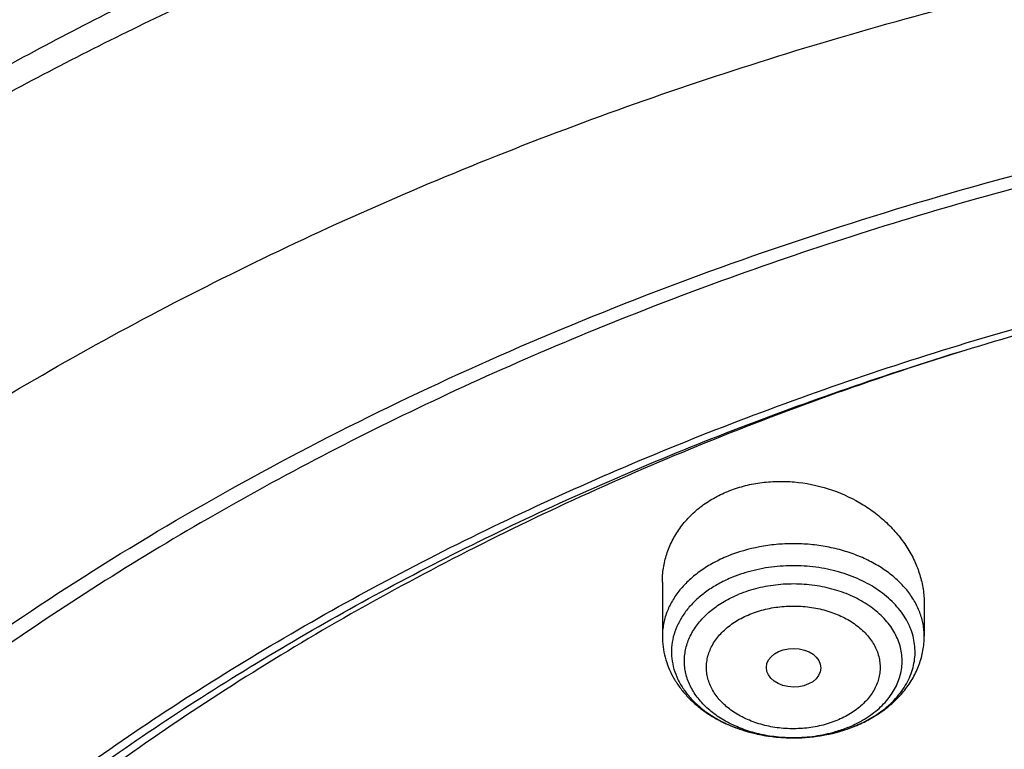
# Model space of a CAD drawing. Units: inches. Extents: x 7.1 to 14.8, y 0.2 to 18.3.
# Drawn here: x 9.6 to 10.3, y 14.2 to 14.6 of the extents above; entities that cross this region are included whole.
import ezdxf

# ---------------------------------------------------------------- set-up
doc = ezdxf.new("R2010")
doc.units = ezdxf.units.IN
doc.header["$LTSCALE"] = 1.21
doc.header["$MEASUREMENT"] = 0
doc.layers.get('0').update_dxf_attribs({"linetype": 'CONTINUOUS'})

msp = doc.modelspace()

# ---------------------------------------------------------------- linework, layer by layer
at = {"color": 7, "linetype": 'Continuous'}
for p, q in [((10.04793, 14.27601), (10.04793, 14.24191)), ((10.21328, 14.26241), (10.21328, 14.24191))]:
    msp.add_line(p, q, dxfattribs=at)
at = {"color": 9, "linetype": 'Continuous'}
for centre, radius, start, end in [((10.1231, 14.26145), 0.0825, 243.19466, 243.51893), ((10.1248, 14.26496), 0.0864, 243.5436, 249.35512), ((10.12695, 14.27037), 0.09222, 249.29031, 251.33603), ((10.13359, 14.27216), 0.09413, 286.03474, 292.13407), ((10.13561, 14.25618), 0.07775, 292.20098, 295.55644), ((10.1356, 14.26693), 0.08853, 292.20804, 292.5332), ((10.12822, 14.27412), 0.09618, 251.33688, 255.25611), ((10.12924, 14.27784), 0.10004, 255.23422, 257.65963), ((10.12992, 14.28091), 0.10319, 257.6557, 261.00622), ((10.13031, 14.28328), 0.10559, 260.99546, 263.46885), ((10.13053, 14.28517), 0.10749, 263.4658, 266.66155), ((10.1306, 14.28617), 0.10849, 266.65694, 274.62212), ((10.13072, 14.28472), 0.10704, 274.62773, 278.00558), ((10.13101, 14.2826), 0.1049, 278.01177, 280.2662), ((10.13151, 14.27985), 0.1021, 280.26547, 284.33507), ((10.13236, 14.27635), 0.0985, 284.35573, 286.05045)]:
    msp.add_arc(centre, radius, start, end, dxfattribs=at)
at = {"color": 7, "linetype": 'Continuous'}
msp.add_arc((10.13454, 14.27084), 0.09261, 291.90096, 292.20754, dxfattribs=at)
msp.add_ellipse((10.1308, 14.22198), major_axis=(0.0172, -0.00021), ratio=0.710579, dxfattribs=at)
for points, knots in [([(11.88104, 14.99585), (11.81796, 15.0216), (11.72094, 15.05604), (11.5884, 15.09356), (11.48636, 15.11778), (11.3826, 15.13783), (11.27743, 15.15366), (11.17119, 15.16523), (11.06421, 15.17249), (10.95684, 15.17543), (10.8494, 15.17404), (10.74224, 15.16831), (10.6357, 15.15828), (10.53011, 15.14396), (10.42581, 15.1254), (10.32312, 15.10266), (10.22238, 15.07581), (10.12389, 15.04492), (10.02796, 15.01008), (9.9349, 14.9714), (9.845, 14.92899), (9.75854, 14.88298), (9.6758, 14.83349), (9.59703, 14.78066), (9.52249, 14.72466), (9.45243, 14.66563), (9.38706, 14.60374), (9.3266, 14.53918), (9.27128, 14.47213), (9.22127, 14.40278), (9.17678, 14.33134), (9.13796, 14.25805), (9.11584, 14.20779), (9.1058, 14.18245)], [0, 0, 0, 0, 0.064491, 0.097282, 0.130375, 0.163728, 0.197293, 0.231021, 0.264862, 0.298764, 0.332675, 0.366544, 0.400318, 0.433947, 0.46738, 0.500571, 0.533475, 0.566047, 0.59825, 0.630048, 0.661409, 0.692308, 0.722722, 0.752636, 0.782041, 0.810934, 0.839317, 0.867201, 0.894605, 0.921552, 0.948073, 0.974208, 1, 1, 1, 1]), ([(12.00293, 14.7152), (11.92241, 14.74807), (11.79815, 14.79133), (11.6281, 14.83691), (11.49697, 14.86539), (11.36359, 14.88783), (11.2285, 14.90416), (11.09223, 14.9143), (10.95534, 14.91822), (10.81838, 14.91591), (10.6819, 14.90736), (10.54645, 14.89263), (10.41258, 14.87175), (10.28082, 14.84482), (10.1517, 14.81193), (10.02575, 14.77321), (9.90347, 14.72881), (9.78534, 14.67889), (9.67185, 14.62364), (9.56344, 14.56326), (9.46056, 14.49797), (9.36362, 14.42802), (9.27302, 14.35365), (9.18914, 14.27515), (9.11233, 14.19278), (9.04294, 14.10687), (8.99131, 14.03225), (8.9541, 13.97114), (8.92836, 13.92484), (8.90469, 13.87792), (8.88311, 13.83042), (8.86367, 13.7824), (8.84639, 13.73391), (8.83128, 13.685), (8.81837, 13.63572), (8.80768, 13.58614), (8.79923, 13.5363), (8.79302, 13.48627), (8.79039, 13.4528), (8.78945, 13.43606)], [0, 0, 0, 0, 0.066067, 0.099719, 0.133702, 0.167958, 0.202424, 0.237033, 0.271719, 0.306414, 0.34105, 0.375559, 0.409875, 0.443935, 0.477677, 0.511045, 0.543988, 0.576458, 0.608415, 0.639827, 0.670668, 0.700921, 0.730578, 0.759644, 0.788129, 0.816057, 0.843461, 0.856983, 0.870391, 0.883693, 0.896895, 0.910006, 0.923035, 0.93599, 0.948881, 0.961717, 0.974509, 0.987266, 1, 1, 1, 1]), ([(12.01266, 14.69233), (11.97251, 14.70872), (11.89075, 14.73963), (11.76514, 14.78003), (11.63613, 14.81465), (11.50426, 14.84334), (11.37005, 14.86601), (11.23407, 14.88254), (11.09686, 14.89287), (10.95901, 14.89697), (10.82107, 14.89481), (10.6836, 14.8864), (10.54718, 14.87177), (10.41237, 14.851), (10.27971, 14.82415), (10.14976, 14.79135), (10.02304, 14.75272), (9.90009, 14.70842), (9.78139, 14.65864), (9.66744, 14.60358), (9.55872, 14.54345), (9.45565, 14.47852), (9.35868, 14.40904), (9.2682, 14.33529), (9.19811, 14.27015), (9.14572, 14.21619), (9.09636, 14.16169), (9.03927, 14.09151), (8.98811, 14.01807), (8.95131, 13.95804), (8.92589, 13.91264), (8.90255, 13.86669), (8.88131, 13.82023), (8.86218, 13.77331), (8.8452, 13.72598), (8.83038, 13.67828), (8.81772, 13.63027), (8.80726, 13.582), (8.79899, 13.53352), (8.79293, 13.48487), (8.79036, 13.45233), (8.78945, 13.43606)], [0, 0, 0, 0, 0.03299, 0.066451, 0.100326, 0.134556, 0.169076, 0.20382, 0.238718, 0.273699, 0.308692, 0.343623, 0.378422, 0.413019, 0.447346, 0.481337, 0.514932, 0.548073, 0.580709, 0.612795, 0.644291, 0.675167, 0.705401, 0.73498, 0.763902, 0.778121, 0.79218, 0.819824, 0.846873, 0.86019, 0.873376, 0.886438, 0.899385, 0.912225, 0.924968, 0.937624, 0.950205, 0.962721, 0.975184, 0.987606, 1, 1, 1, 1]), ([(9.31768, 13.96303), (9.33848, 13.98816), (9.38246, 14.03747), (9.45425, 14.10741), (9.53232, 14.17389), (9.61631, 14.23664), (9.70588, 14.29538), (9.80065, 14.34987), (9.90022, 14.39989), (10.00417, 14.44522), (10.11206, 14.48568), (10.22343, 14.52109), (10.33782, 14.55132), (10.45474, 14.57622), (10.5737, 14.59569), (10.69419, 14.60966), (10.81572, 14.61807), (10.93775, 14.62087), (11.05979, 14.61806), (11.18131, 14.60965), (11.30181, 14.59568), (11.42076, 14.57619), (11.53768, 14.55129), (11.65207, 14.52106), (11.76344, 14.48564), (11.87132, 14.44518), (11.97527, 14.39984), (12.07483, 14.34982), (12.1696, 14.29532), (12.25916, 14.23657), (12.34315, 14.17383), (12.42121, 14.10734), (12.49299, 14.03739), (12.53697, 13.98809), (12.55776, 13.96295)], [0, 0, 0, 0, 0.02715, 0.054931, 0.083355, 0.112424, 0.142128, 0.172449, 0.203357, 0.234816, 0.266784, 0.29921, 0.332039, 0.365211, 0.398661, 0.432323, 0.466128, 0.500004, 0.53388, 0.567684, 0.601346, 0.634796, 0.667968, 0.700796, 0.733222, 0.765189, 0.796648, 0.827556, 0.857875, 0.887579, 0.916647, 0.945071, 0.972851, 1, 1, 1, 1]), ([(12.7999, 13.29567), (12.7999, 13.31722), (12.7984, 13.36039), (12.79165, 13.42494), (12.78044, 13.48918), (12.76477, 13.55295), (12.74469, 13.61609), (12.72026, 13.67845), (12.69153, 13.73988), (12.65857, 13.80023), (12.62147, 13.85936), (12.58031, 13.91712), (12.5352, 13.97338), (12.48624, 14.02799), (12.43356, 14.08084), (12.37728, 14.13179), (12.31753, 14.18072), (12.23278, 14.24362), (12.14229, 14.30143), (12.04693, 14.35401), (11.94662, 14.40393), (11.84198, 14.44816), (11.73378, 14.48664), (11.62187, 14.5217), (11.50707, 14.55067), (11.39009, 14.57355), (11.27095, 14.59245), (11.12007, 14.60824), (10.93769, 14.61456), (10.75531, 14.60824), (10.60443, 14.59245), (10.4853, 14.57355), (10.36831, 14.55067), (10.25351, 14.5217), (10.14161, 14.48664), (10.0334, 14.44816), (9.92876, 14.40393), (9.82846, 14.35401), (9.7331, 14.30143), (9.64261, 14.24362), (9.55785, 14.18072), (9.49811, 14.13179), (9.44183, 14.08084), (9.38914, 14.02799), (9.34019, 13.97338), (9.29507, 13.91712), (9.25392, 13.85936), (9.21681, 13.80023), (9.18386, 13.73988), (9.15512, 13.67845), (9.13069, 13.61609), (9.11062, 13.55295), (9.09495, 13.48918), (9.08373, 13.42494), (9.07699, 13.36039), (9.07549, 13.31722), (9.07549, 13.29567)], [0, 0, 0, 0, 0.012854, 0.025739, 0.038685, 0.051722, 0.064877, 0.078177, 0.091644, 0.105301, 0.119167, 0.133256, 0.147582, 0.162156, 0.176984, 0.192072, 0.20742, 0.223029, 0.255006, 0.27137, 0.287968, 0.321817, 0.339047, 0.356458, 0.391747, 0.409594, 0.427548, 0.463687, 0.5, 0.536313, 0.572452, 0.590406, 0.608253, 0.643542, 0.660953, 0.678183, 0.712032, 0.72863, 0.744994, 0.776971, 0.79258, 0.807928, 0.823016, 0.837844, 0.852418, 0.866744, 0.880833, 0.894699, 0.908356, 0.921823, 0.935123, 0.948278, 0.961315, 0.974261, 0.987146, 1, 1, 1, 1]), ([(10.84007, 12.02978), (10.78157, 12.03207), (10.69405, 12.03858), (10.57834, 12.05344), (10.46439, 12.07225), (10.3523, 12.09708), (10.24277, 12.12791), (10.16266, 12.15379), (10.08448, 12.18246), (10.00841, 12.21384), (9.93464, 12.24786), (9.86335, 12.28444), (9.79472, 12.32349), (9.72893, 12.3649), (9.66612, 12.40858), (9.58728, 12.46916), (9.51421, 12.53432), (9.44784, 12.60374), (9.40218, 12.65705), (9.36033, 12.71189), (9.32239, 12.76816), (9.28845, 12.82569), (9.25861, 12.88436), (9.23293, 12.94402), (9.21149, 13.00451), (9.19433, 13.06569), (9.18151, 13.12741), (9.17306, 13.1895), (9.16899, 13.25182), (9.16933, 13.31421), (9.17406, 13.3765), (9.18317, 13.43855), (9.19665, 13.50019), (9.21446, 13.56128), (9.23655, 13.62166), (9.26286, 13.68117), (9.29332, 13.73968), (9.32787, 13.79703), (9.36641, 13.85309), (9.40885, 13.90771), (9.45508, 13.96077), (9.50498, 14.01213), (9.57685, 14.07873), (9.65506, 14.14081), (9.7387, 14.1981), (9.80493, 14.23917), (9.87397, 14.27784), (9.94565, 14.31404), (10.01978, 14.34767), (10.12222, 14.3892), (10.22825, 14.42497), (10.33711, 14.45494), (10.44889, 14.48126), (10.59161, 14.50664), (10.73647, 14.5218), (10.8534, 14.52781), (10.97074, 14.5297), (11.0588, 14.52647), (11.11731, 14.52225)], [0, 0, 0, 0, 0.03615, 0.054134, 0.072028, 0.107454, 0.124953, 0.142282, 0.159423, 0.176362, 0.193083, 0.209574, 0.225824, 0.241824, 0.257566, 0.273046, 0.303205, 0.317896, 0.332332, 0.346522, 0.360478, 0.374213, 0.387746, 0.401097, 0.41429, 0.427349, 0.440304, 0.453182, 0.466016, 0.478836, 0.491674, 0.504562, 0.517531, 0.530609, 0.543824, 0.557201, 0.570763, 0.584531, 0.598521, 0.612747, 0.627222, 0.641952, 0.656944, 0.687711, 0.703493, 0.719531, 0.735818, 0.752344, 0.7691, 0.78607, 0.82059, 0.838113, 0.855784, 0.891488, 0.927541, 0.945647, 0.963775, 1, 1, 1, 1]), ([(9.18586, 13.39201), (9.18824, 13.41112), (9.19425, 13.44932), (9.207, 13.50611), (9.22346, 13.56243), (9.2436, 13.61816), (9.26737, 13.67318), (9.29474, 13.72736), (9.32563, 13.78059), (9.35999, 13.83276), (9.39774, 13.88376), (9.43879, 13.93347), (9.48307, 13.98179), (9.54679, 14.04473), (9.61614, 14.10391), (9.69039, 14.15911), (9.7694, 14.21266), (9.85299, 14.2618), (9.94049, 14.30645), (10.032, 14.34874), (10.15132, 14.39578), (10.30037, 14.44235), (10.45487, 14.47899), (10.6135, 14.50539), (10.7749, 14.52132), (10.93769, 14.52664), (11.10049, 14.52132), (11.26189, 14.50539), (11.42051, 14.47899), (11.57502, 14.44235), (11.72407, 14.39578), (11.84338, 14.34874), (11.9349, 14.30645), (12.02239, 14.2618), (12.10598, 14.21266), (12.185, 14.15911), (12.25925, 14.10391), (12.3286, 14.04473), (12.39232, 13.98179), (12.43659, 13.93347), (12.47765, 13.88376), (12.51539, 13.83276), (12.54975, 13.78059), (12.58065, 13.72736), (12.60801, 13.67318), (12.63179, 13.61816), (12.65193, 13.56243), (12.66839, 13.50611), (12.68113, 13.44932), (12.68715, 13.41112), (12.68952, 13.39201)], [0, 0, 0, 0, 0.012757, 0.025592, 0.038532, 0.051601, 0.064819, 0.078208, 0.091786, 0.105568, 0.119567, 0.133793, 0.148256, 0.162961, 0.193102, 0.208546, 0.224233, 0.256311, 0.272693, 0.289289, 0.323074, 0.357566, 0.392644, 0.428173, 0.464009, 0.5, 0.535991, 0.571827, 0.607356, 0.642434, 0.676926, 0.710711, 0.727307, 0.743689, 0.775767, 0.791454, 0.806898, 0.837039, 0.851744, 0.866207, 0.880433, 0.894432, 0.908214, 0.921792, 0.935181, 0.948399, 0.961468, 0.974408, 0.987243, 1, 1, 1, 1]), ([(10.23542, 14.42148), (10.17968, 14.40401), (10.09758, 14.37458), (9.99176, 14.32868), (9.91557, 14.29154), (9.84229, 14.25158), (9.77213, 14.20891), (9.70528, 14.16365), (9.64193, 14.11593), (9.58227, 14.06589), (9.52646, 14.01366), (9.47467, 13.95939), (9.42705, 13.90323), (9.38372, 13.84536), (9.34482, 13.78591), (9.31046, 13.72508), (9.28073, 13.66302), (9.25573, 13.59992), (9.23553, 13.53596), (9.2202, 13.47131), (9.20976, 13.40618), (9.20427, 13.34073), (9.20372, 13.27518), (9.20814, 13.20969), (9.21749, 13.14447), (9.23176, 13.0797), (9.2509, 13.01557), (9.27485, 12.95227), (9.30355, 12.88997), (9.3369, 12.82885), (9.36837, 12.77927), (9.39572, 12.74036), (9.42479, 12.70165), (9.44803, 12.67351), (9.46413, 12.65514)], [0, 0, 0, 0, 0.074903, 0.111649, 0.147872, 0.183542, 0.218634, 0.25313, 0.287014, 0.320282, 0.352932, 0.384972, 0.416416, 0.447288, 0.477617, 0.507443, 0.536811, 0.565776, 0.594398, 0.622745, 0.650888, 0.678905, 0.706873, 0.734872, 0.762981, 0.791277, 0.819833, 0.848718, 0.877993, 0.907714, 0.937929, 0.953237, 0.968683, 1, 1, 1, 1]), ([(10.08927, 14.33345), (10.09248, 14.33476), (10.09914, 14.33699), (10.10956, 14.33909), (10.12033, 14.33996), (10.13489, 14.33949), (10.15287, 14.33586), (10.16957, 14.32849), (10.18151, 14.32062), (10.18955, 14.31389), (10.19658, 14.30643), (10.20252, 14.29834), (10.20725, 14.28977), (10.2107, 14.28083), (10.2128, 14.27167), (10.21328, 14.26548), (10.21328, 14.26241)], [0, 0, 0, 0, 0.062808, 0.126935, 0.192121, 0.258049, 0.390493, 0.521606, 0.58597, 0.649148, 0.710978, 0.771376, 0.83034, 0.887962, 0.944424, 1, 1, 1, 1]), ([(10.04793, 14.27601), (10.04793, 14.27902), (10.04839, 14.28505), (10.05047, 14.29389), (10.05394, 14.30234), (10.05873, 14.31024), (10.06477, 14.31745), (10.07196, 14.32384), (10.08017, 14.32928), (10.08616, 14.33218), (10.08927, 14.33345)], [0, 0, 0, 0, 0.120358, 0.24043, 0.361133, 0.483356, 0.607877, 0.735288, 0.865964, 1, 1, 1, 1]), ([(10.04793, 14.24191), (10.04793, 14.23966), (10.04822, 14.23517), (10.04955, 14.22853), (10.05172, 14.22209), (10.05468, 14.21593), (10.0584, 14.21011), (10.06279, 14.20468), (10.0678, 14.19969), (10.07337, 14.19515), (10.07945, 14.1911), (10.0882, 14.18633), (10.09767, 14.18265), (10.10759, 14.18006), (10.11787, 14.1782), (10.12575, 14.17766), (10.131, 14.17768)], [0, 0, 0, 0, 0.057848, 0.115812, 0.174028, 0.232631, 0.291778, 0.351621, 0.412305, 0.473946, 0.536621, 0.600358, 0.730753, 0.797311, 0.864527, 1, 1, 1, 1]), ([(10.16954, 14.18511), (10.17267, 14.18638), (10.17873, 14.18925), (10.18715, 14.19454), (10.19467, 14.20071), (10.20114, 14.20772), (10.20555, 14.21422), (10.20838, 14.21973), (10.21014, 14.22398), (10.21154, 14.22836), (10.21254, 14.23282), (10.21315, 14.23735), (10.21328, 14.24039), (10.21328, 14.24191)], [0, 0, 0, 0, 0.133312, 0.263665, 0.391111, 0.515942, 0.638644, 0.699425, 0.759895, 0.820125, 0.88018, 0.940105, 1, 1, 1, 1]), ([(10.131, 14.17768), (10.13429, 14.17769), (10.14086, 14.17801), (10.15373, 14.17983), (10.16313, 14.18253), (10.16908, 14.18492)], [0, 0, 0, 0, 0.253515, 0.505594, 1, 1, 1, 1])]:
    msp.add_open_spline(points, degree=3, knots=knots, dxfattribs=at)
at = {"color": 9, "linetype": 'Continuous'}
for points, knots in [([(11.89019, 14.97234), (11.82738, 14.99799), (11.73074, 15.03234), (11.5987, 15.06988), (11.49696, 15.0942), (11.39346, 15.11442), (11.28852, 15.1305), (11.18245, 15.14237), (11.07562, 15.14999), (10.96834, 15.15335), (10.86097, 15.15243), (10.75385, 15.14724), (10.6473, 15.13779), (10.54168, 15.12411), (10.43731, 15.10625), (10.33453, 15.08426), (10.23366, 15.05821), (10.13502, 15.02819), (10.03893, 14.99428), (9.94569, 14.9566), (9.8556, 14.91526), (9.76893, 14.8704), (9.68598, 14.82216), (9.60699, 14.77068), (9.53222, 14.71613), (9.46191, 14.65869), (9.39628, 14.59853), (9.33554, 14.53584), (9.27989, 14.47081), (9.2295, 14.40366), (9.18454, 14.3346), (9.14515, 14.26384), (9.12252, 14.21532), (9.1122, 14.19088)], [0, 0, 0, 0, 0.064574, 0.097438, 0.130626, 0.164089, 0.197778, 0.231643, 0.265631, 0.299688, 0.33376, 0.367794, 0.401736, 0.435532, 0.46913, 0.502481, 0.535535, 0.568248, 0.600576, 0.632481, 0.663926, 0.694882, 0.72532, 0.755222, 0.784571, 0.81336, 0.841587, 0.869257, 0.896384, 0.922988, 0.9491, 0.974755, 1, 1, 1, 1]), ([(9.33333, 14.40264), (9.34978, 14.42081), (9.38393, 14.4566), (9.43826, 14.50804), (9.49598, 14.5576), (9.57795, 14.6215), (9.66561, 14.6806), (9.75814, 14.73474), (9.8556, 14.78643), (9.95745, 14.83272), (10.06296, 14.87354), (10.17227, 14.91118), (10.28465, 14.943), (10.3994, 14.96901), (10.51656, 14.99128), (10.66536, 15.0116), (10.84588, 15.02385), (11.02724, 15.02392), (11.20779, 15.01182), (11.3859, 14.98766), (11.53151, 14.95752), (11.64532, 14.92754), (11.756, 14.89406), (11.8372, 14.86454), (11.89019, 14.84291)], [0, 0, 0, 0, 0.026803, 0.054061, 0.08178, 0.10996, 0.167674, 0.197204, 0.22716, 0.288266, 0.319385, 0.350844, 0.414658, 0.446963, 0.479485, 0.545037, 0.611036, 0.677188, 0.743191, 0.80875, 0.873578, 0.905638, 0.937416, 1, 1, 1, 1]), ([(9.18399, 14.01412), (9.2007, 14.03459), (9.23557, 14.07493), (9.29152, 14.13305), (9.35143, 14.18916), (9.43711, 14.2617), (9.52951, 14.32899), (9.62766, 14.39082), (9.70503, 14.43494), (9.78536, 14.47632), (9.86847, 14.51487), (9.95414, 14.55049), (10.04218, 14.58309), (10.13237, 14.61259), (10.2245, 14.63894), (10.31835, 14.66206), (10.44582, 14.68858), (10.57539, 14.70832), (10.70631, 14.72127), (10.83833, 14.72969), (11.0039, 14.7316), (11.16906, 14.72205), (11.30013, 14.70753), (11.42947, 14.68857), (11.55694, 14.6629), (11.6818, 14.63051), (11.80316, 14.59417), (11.89215, 14.56193), (11.95019, 14.53823)], [0, 0, 0, 0, 0.0265, 0.053463, 0.080897, 0.108808, 0.166042, 0.195368, 0.225146, 0.255361, 0.285992, 0.317018, 0.348413, 0.380148, 0.412193, 0.444516, 0.477082, 0.542788, 0.575864, 0.609032, 0.675479, 0.74182, 0.774855, 0.807746, 0.872933, 0.905167, 0.937112, 1, 1, 1, 1]), ([(10.21328, 14.24191), (10.21328, 14.24318), (10.21316, 14.24574), (10.21263, 14.24956), (10.21175, 14.25334), (10.21009, 14.25836), (10.20712, 14.26449), (10.20229, 14.27137), (10.19623, 14.27774), (10.18907, 14.28348), (10.18091, 14.28851), (10.17191, 14.29274), (10.16221, 14.29611), (10.15198, 14.29855), (10.14138, 14.30004), (10.13061, 14.30053), (10.11983, 14.30004), (10.10586, 14.29808), (10.09568, 14.29515), (10.08927, 14.29253)], [0, 0, 0, 0, 0.024872, 0.049849, 0.075036, 0.100527, 0.152721, 0.207055, 0.263899, 0.323418, 0.385586, 0.450209, 0.516957, 0.585391, 0.654991, 0.725189, 0.795387, 0.864987, 1, 1, 1, 1]), ([(10.08927, 14.29253), (10.0862, 14.29128), (10.0803, 14.28851), (10.07215, 14.28348), (10.06498, 14.27774), (10.05892, 14.27137), (10.05485, 14.26557), (10.05228, 14.26074), (10.0507, 14.25708), (10.04947, 14.25334), (10.04858, 14.24956), (10.04805, 14.24574), (10.04793, 14.24318), (10.04793, 14.24191)], [0, 0, 0, 0, 0.143522, 0.2816, 0.413788, 0.540037, 0.66071, 0.719245, 0.776733, 0.833349, 0.889286, 0.944761, 1, 1, 1, 1]), ([(10.16953, 14.18516), (10.17374, 14.1869), (10.17979, 14.18998), (10.18708, 14.19501), (10.19193, 14.19909), (10.19619, 14.20349), (10.19983, 14.20817), (10.20281, 14.21308), (10.2051, 14.21818), (10.20666, 14.22342), (10.2075, 14.22875), (10.20759, 14.2341), (10.20693, 14.23944), (10.20554, 14.24471), (10.20342, 14.24984), (10.20061, 14.2548), (10.19712, 14.25954), (10.193, 14.26401), (10.18661, 14.26965), (10.1792, 14.27447), (10.17105, 14.27842), (10.16217, 14.28188), (10.15032, 14.28499), (10.13552, 14.28668), (10.12053, 14.28633), (10.10592, 14.28393), (10.09659, 14.28097), (10.09215, 14.27916)], [0, 0, 0, 0, 0.066066, 0.09766, 0.128219, 0.157741, 0.186271, 0.213895, 0.240746, 0.266999, 0.292865, 0.31858, 0.344388, 0.370529, 0.397221, 0.424647, 0.452951, 0.482231, 0.512542, 0.576191, 0.609503, 0.643673, 0.714048, 0.786214, 0.858833, 0.930523, 1, 1, 1, 1]), ([(10.09215, 14.27916), (10.08942, 14.27805), (10.08418, 14.2756), (10.07689, 14.27118), (10.07144, 14.26694), (10.06757, 14.26328), (10.0641, 14.25953), (10.06037, 14.25457), (10.05694, 14.24818), (10.05466, 14.24153), (10.05358, 14.23472), (10.05372, 14.22787), (10.05507, 14.22108), (10.05761, 14.21448), (10.06129, 14.20817), (10.06605, 14.20225), (10.0718, 14.19679), (10.07845, 14.1919), (10.08334, 14.1891), (10.08589, 14.18781)], [0, 0, 0, 0, 0.072379, 0.142158, 0.209114, 0.241533, 0.273245, 0.334609, 0.393579, 0.450685, 0.506635, 0.562251, 0.618392, 0.67586, 0.735328, 0.797284, 0.862016, 0.929617, 1, 1, 1, 1]), ([(10.16915, 14.18604), (10.17268, 14.18773), (10.17773, 14.19064), (10.18374, 14.19532), (10.18769, 14.19906), (10.19112, 14.20306), (10.19399, 14.20727), (10.19628, 14.21166), (10.19797, 14.21619), (10.19903, 14.22082), (10.19946, 14.2255), (10.19925, 14.23019), (10.1984, 14.23484), (10.19693, 14.23941), (10.19484, 14.24385), (10.19216, 14.24813), (10.18892, 14.2522), (10.18514, 14.25603), (10.17935, 14.26085), (10.17094, 14.26604), (10.15957, 14.27072), (10.14716, 14.27379), (10.13417, 14.27515), (10.12105, 14.27474), (10.10827, 14.27259), (10.10011, 14.26999), (10.09623, 14.2684)], [0, 0, 0, 0, 0.064965, 0.095984, 0.125982, 0.154983, 0.183051, 0.210296, 0.236865, 0.262946, 0.288755, 0.314524, 0.340487, 0.366868, 0.393864, 0.421638, 0.450312, 0.479966, 0.510638, 0.574935, 0.642861, 0.713574, 0.785942, 0.858671, 0.930433, 1, 1, 1, 1]), ([(10.131, 14.17768), (10.12725, 14.17766), (10.11979, 14.17806), (10.10887, 14.17994), (10.09852, 14.18305), (10.08902, 14.18731), (10.0806, 14.19261), (10.0735, 14.19883), (10.06878, 14.20472), (10.06589, 14.20972), (10.06418, 14.21353), (10.06292, 14.21743), (10.06212, 14.22139), (10.06178, 14.22538), (10.06191, 14.22939), (10.0625, 14.23337), (10.06355, 14.2373), (10.06506, 14.24115), (10.067, 14.24491), (10.06937, 14.24853), (10.07313, 14.25323), (10.07886, 14.25864), (10.08699, 14.26416), (10.09305, 14.2671), (10.09623, 14.2684)], [0, 0, 0, 0, 0.074573, 0.14819, 0.219925, 0.288989, 0.3548, 0.417062, 0.47584, 0.504091, 0.531688, 0.558756, 0.585444, 0.611917, 0.63835, 0.664919, 0.691794, 0.719133, 0.747071, 0.775722, 0.805172, 0.86662, 0.931635, 1, 1, 1, 1]), ([(10.10319, 14.2558), (10.10475, 14.25645), (10.10798, 14.25762), (10.1147, 14.25949), (10.1217, 14.26063), (10.12881, 14.26103), (10.13596, 14.26095), (10.14305, 14.26014), (10.14991, 14.25858), (10.15641, 14.25659), (10.16253, 14.25393), (10.16809, 14.25061), (10.173, 14.24703), (10.17725, 14.2429), (10.1806, 14.2383), (10.18259, 14.23475), (10.18408, 14.23108), (10.18506, 14.22731), (10.1855, 14.2235), (10.18541, 14.21967), (10.18479, 14.21586), (10.18364, 14.21212), (10.18198, 14.20849), (10.17982, 14.20499), (10.17719, 14.20166), (10.17303, 14.19741), (10.16808, 14.19371), (10.16254, 14.19061), (10.15956, 14.18926), (10.15802, 14.18864)], [0, 0, 0, 0, 0.03438, 0.069498, 0.141181, 0.177477, 0.213829, 0.28597, 0.321464, 0.356351, 0.423719, 0.456047, 0.487361, 0.546787, 0.575051, 0.602439, 0.629096, 0.655212, 0.681005, 0.706715, 0.732589, 0.758862, 0.785747, 0.813416, 0.841998, 0.871573, 0.933749, 0.966408, 1, 1, 1, 1]), ([(10.15802, 14.18864), (10.15646, 14.18799), (10.15323, 14.18682), (10.14651, 14.18495), (10.13951, 14.18382), (10.1324, 14.18341), (10.12525, 14.18349), (10.11817, 14.1843), (10.1113, 14.18586), (10.1048, 14.18785), (10.09868, 14.19051), (10.09312, 14.19383), (10.08821, 14.19741), (10.08396, 14.20154), (10.08061, 14.20614), (10.07862, 14.20969), (10.07713, 14.21336), (10.07615, 14.21713), (10.07571, 14.22094), (10.0758, 14.22477), (10.07642, 14.22858), (10.07757, 14.23232), (10.07923, 14.23595), (10.08139, 14.23945), (10.08402, 14.24278), (10.08818, 14.24703), (10.09313, 14.25073), (10.09867, 14.25383), (10.10165, 14.25518), (10.10319, 14.2558)], [0, 0, 0, 0, 0.03438, 0.069498, 0.141181, 0.177477, 0.213829, 0.28597, 0.321464, 0.356351, 0.423719, 0.456047, 0.487361, 0.546787, 0.575051, 0.602439, 0.629096, 0.655212, 0.681005, 0.706715, 0.732589, 0.758862, 0.785747, 0.813416, 0.841998, 0.871573, 0.933749, 0.966408, 1, 1, 1, 1]), ([(10.16498, 14.18419), (10.16238, 14.18313), (10.1556, 14.18077), (10.14422, 14.17833), (10.13543, 14.1777), (10.131, 14.17768)], [0, 0, 0, 0, 0.242835, 0.617777, 1, 1, 1, 1])]:
    msp.add_open_spline(points, degree=3, knots=knots, dxfattribs=at)

doc.saveas('drawing.dxf')
